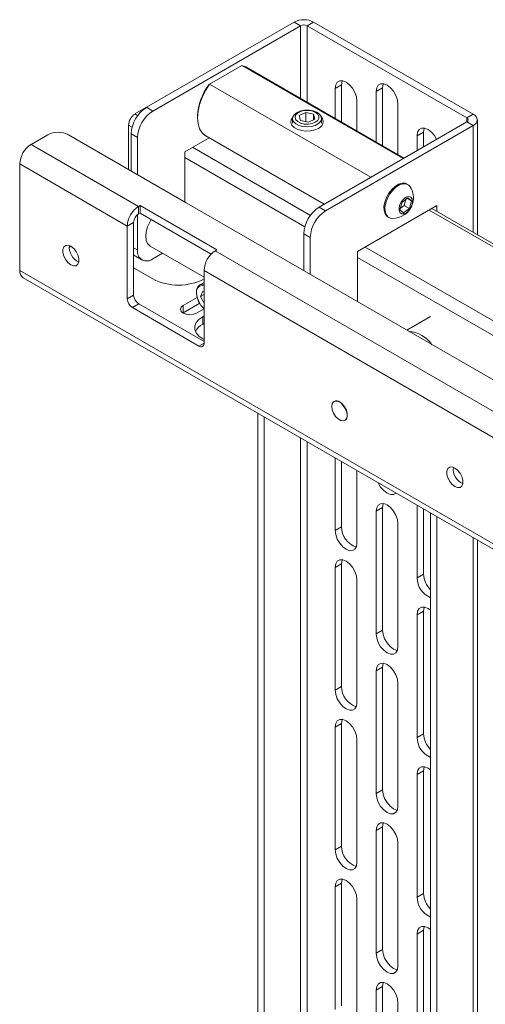
# Model space of a CAD drawing. Units: millimetres. Extents: x 73 to 3903, y 211 to 2999.
# Drawn here: x 3216 to 3344, y 2654 to 2926 of the extents above; entities that cross this region are included whole.
import ezdxf

# ---------------------------------------------------------------- set-up
doc = ezdxf.new("R2010")
doc.units = ezdxf.units.MM

msp = doc.modelspace()

# ---------------------------------------------------------------- linework, layer by layer
at = {"color": 7, "linetype": 'Continuous', "lineweight": 18}
for p, q in [((3291.35, 2925.21), (3250.55, 2901.66)), ((3293.12, 2924.19), (3252.32, 2900.64)), ((3293.12, 2924.19), (3291.35, 2925.21)), ((3293.12, 2924.19), (3293.12, 2904.07)), ((3296.72, 2925.21), (3294.95, 2924.19)), ((3339.08, 2898.72), (3294.95, 2924.19)), ((3294.95, 2924.19), (3294.95, 2903.01)), ((3340.85, 2899.74), (3296.72, 2925.21)), ((3276.94, 2913.22), (3268, 2908.05)), ((3321.49, 2887.5), (3276.94, 2913.22)), ((3277.97, 2912.81), (3276.94, 2913.22)), ((3321.65, 2887.6), (3277.97, 2912.81)), ((3267.76, 2907.92), (3268, 2908.05)), ((3312.54, 2882.34), (3268, 2908.05)), ((3302.7, 2906.86), (3304.47, 2907.88)), ((3304.47, 2897.52), (3304.47, 2907.88)), ((3302.7, 2906.86), (3302.7, 2898.54)), ((3314.01, 2906.04), (3315.78, 2907.06)), ((3314.01, 2892.01), (3314.01, 2906.04)), ((3315.78, 2907.06), (3315.78, 2890.99)), ((3308.71, 2895.07), (3308.71, 2903.39)), ((3320.02, 2888.54), (3320.02, 2902.57)), ((3247.37, 2899.82), (3250.41, 2901.57)), ((3247.37, 2899.82), (3248.12, 2899.38)), ((3250.55, 2901.66), (3252.32, 2900.64)), ((3264.69, 2899.2), (3264.69, 2898.8)), ((3292.76, 2899.38), (3294.56, 2900.22)), ((3292.76, 2899.38), (3293.12, 2898.06)), ((3294.56, 2900.22), (3296.72, 2899.74)), ((3294.56, 2897.74), (3294.56, 2900.22)), ((3297.07, 2898.42), (3296.72, 2899.74)), ((3296.72, 2898.25), (3296.72, 2899.74)), ((3339.08, 2898.72), (3340.85, 2899.74)), ((3245.6, 2884.5), (3245.6, 2896.75)), ((3245.6, 2896.75), (3246.58, 2896.19)), ((3290.92, 2898.57), (3290.92, 2897.27)), ((3295.28, 2897.58), (3293.12, 2898.06)), ((3295.28, 2897.58), (3297.07, 2898.42)), ((3298.28, 2874.1), (3339.08, 2897.66)), ((3298.92, 2897.27), (3298.92, 2898.57)), ((3300.05, 2873.08), (3340.85, 2896.63)), ((3339.08, 2898.72), (3339.08, 2897.66)), ((3340.85, 2896.63), (3339.08, 2897.66)), ((3340.85, 2896.63), (3340.85, 2867.11)), ((3341.96, 2866.46), (3341.96, 2898.19)), ((3218.66, 2891.4), (3223.32, 2894.1)), ((3228.98, 2894.1), (3261.51, 2875.32)), ((3248.07, 2893.29), (3246.31, 2894.31)), ((3246.31, 2894.31), (3246.31, 2884.1)), ((3266.97, 2893.76), (3299.65, 2874.89)), ((3325.32, 2893.8), (3327.09, 2894.82)), ((3325.32, 2889.72), (3325.32, 2893.8)), ((3327.09, 2894.82), (3327.09, 2890.74)), ((3218.66, 2891.4), (3248.36, 2874.26)), ((3248.07, 2893.29), (3248.07, 2883.08)), ((3267.83, 2893.26), (3261.15, 2889.41)), ((3261.15, 2889.41), (3261.15, 2875.52)), ((3263.28, 2890.63), (3295.85, 2871.82)), ((3215.55, 2856.62), (3215.55, 2886.01)), ((3245.24, 2868.87), (3215.55, 2886.01)), ((3261.15, 2887.77), (3294.31, 2868.64)), ((3322.74, 2880.33), (3322.47, 2880.48)), ((3248.78, 2874.5), (3248.36, 2874.26)), ((3248.78, 2874.5), (3269.99, 2862.26)), ((3248.78, 2872.46), (3248.78, 2874.5)), ((3261.51, 2875.32), (3400.1, 2795.31)), ((3308.88, 2861.85), (3330.8, 2874.51)), ((3320.57, 2873.36), (3321.15, 2875.46)), ((3321.74, 2874.57), (3320.68, 2873.76)), ((3321.15, 2875.46), (3322.76, 2876.69)), ((3322.21, 2876.27), (3321.74, 2874.57)), ((3321.74, 2874.57), (3323.21, 2873.72)), ((3322.56, 2876.53), (3323.79, 2875.82)), ((3322.76, 2876.69), (3323.79, 2875.82)), ((3323.79, 2875.82), (3323.21, 2873.72)), ((3330.8, 2874.51), (3330.8, 2872.9)), ((3248.07, 2872.02), (3248.07, 2862.26)), ((3248.36, 2874.26), (3248.36, 2872.22)), ((3248.36, 2872.22), (3248.78, 2872.46)), ((3248.78, 2872.46), (3268.44, 2861.11)), ((3298.28, 2874.1), (3300.05, 2873.08)), ((3321.6, 2872.49), (3320.57, 2873.36)), ((3323.21, 2873.72), (3321.6, 2872.49)), ((3328.68, 2873.28), (3377.12, 2845.32)), ((3377.85, 2845.74), (3329.42, 2873.71)), ((3247.01, 2869.89), (3245.24, 2868.87)), ((3247.01, 2849.8), (3247.01, 2869.89)), ((3317.22, 2871.39), (3317.49, 2871.24)), ((3245.24, 2848.78), (3245.24, 2868.87)), ((3295.8, 2865.73), (3294.04, 2866.75)), ((3294.04, 2866.75), (3294.04, 2856.54)), ((3295.8, 2865.73), (3295.8, 2855.52)), ((3229.23, 2862.97), (3229.73, 2863.25)), ((3247.01, 2862.87), (3248.07, 2862.26)), ((3251.61, 2863.29), (3266.46, 2854.72)), ((3254.98, 2861.35), (3252.32, 2859.81)), ((3269.99, 2862.26), (3269.57, 2862.01)), ((3269.57, 2862.01), (3349.47, 2815.89)), ((3308.88, 2847.97), (3308.88, 2861.85)), ((3311.01, 2863.08), (3359.44, 2835.12)), ((3247.55, 2860.53), (3249.32, 2859.51)), ((3308.88, 2860.22), (3356.04, 2833)), ((3410.35, 2744.16), (3215.55, 2856.62)), ((3247.01, 2857.31), (3252.32, 2854.25)), ((3266.46, 2856.62), (3266.46, 2836.54)), ((3346.36, 2810.5), (3266.46, 2856.62)), ((3216.46, 2854.6), (3411.27, 2742.14)), ((3266.46, 2853.29), (3265.22, 2852.57)), ((3265.52, 2849.44), (3266.12, 2850.89)), ((3266.12, 2850.89), (3266.46, 2850.76)), ((3245.24, 2848.78), (3247.01, 2849.8)), ((3248.43, 2847.35), (3246.66, 2846.33)), ((3266.46, 2836.94), (3248.43, 2847.35)), ((3260.73, 2846.94), (3264.57, 2849.16)), ((3260.73, 2844.9), (3265.29, 2847.54)), ((3266.46, 2849.98), (3265.52, 2849.44)), ((3265.52, 2849.44), (3266.46, 2847.55)), ((3265.04, 2835.72), (3246.66, 2846.33)), ((3260.66, 2844.86), (3260.73, 2844.9)), ((3260.73, 2844.9), (3260.73, 2846.94)), ((3266.46, 2846.01), (3264.41, 2844.82)), ((3266.1, 2843.84), (3266.46, 2844.05)), ((3266.1, 2841.8), (3266.1, 2843.84)), ((3266.1, 2841.8), (3266.46, 2842)), ((3328.99, 2843.85), (3322.5, 2840.11)), ((3265.04, 2835.72), (3266.46, 2836.54)), ((3302.43, 2820.44), (3302.36, 2820.4)), ((3281.31, 2817.17), (3281.31, 2333.95)), ((3283.08, 2332.93), (3283.08, 2816.15)), ((3305.36, 2815.2), (3305.43, 2815.24)), ((3293.12, 2810.35), (3293.12, 2302.67)), ((3294.95, 2809.29), (3294.95, 2301.61)), ((3302.7, 2804.82), (3302.7, 2784.79)), ((3304.47, 2785.81), (3304.47, 2803.8)), ((3308.71, 2781.32), (3308.71, 2801.35)), ((3314.01, 2790.09), (3315.78, 2791.11)), ((3315.78, 2791.11), (3315.78, 2757.23)), ((3325.32, 2771.72), (3325.32, 2791.76)), ((3327.09, 2790.74), (3327.09, 2772.74)), ((3314.01, 2756.21), (3314.01, 2790.09)), ((3329.04, 2789.61), (3329.04, 2306.4)), ((3330.8, 2788.59), (3330.8, 2305.38)), ((3302.7, 2784.79), (3304.47, 2785.81)), ((3320.02, 2752.74), (3320.02, 2786.62)), ((3340.85, 2782.8), (3340.85, 2275.11)), ((3341.96, 2274.47), (3341.96, 2782.15)), ((3302.7, 2774.58), (3304.47, 2775.6)), ((3302.7, 2774.58), (3302.7, 2740.69)), ((3304.47, 2741.71), (3304.47, 2775.6)), ((3325.32, 2771.72), (3327.09, 2772.74)), ((3308.71, 2737.22), (3308.71, 2771.11)), ((3325.32, 2761.52), (3327.09, 2762.54)), ((3325.32, 2727.63), (3325.32, 2761.52)), ((3327.09, 2762.54), (3327.09, 2728.65)), ((3314.01, 2756.21), (3315.78, 2757.23)), ((3314.01, 2746), (3315.78, 2747.02)), ((3315.78, 2747.02), (3315.78, 2713.13)), ((3314.01, 2712.11), (3314.01, 2746)), ((3302.7, 2740.69), (3304.47, 2741.71)), ((3320.02, 2708.64), (3320.02, 2742.53)), ((3302.7, 2730.49), (3304.47, 2731.51)), ((3302.7, 2730.49), (3302.7, 2696.6)), ((3304.47, 2697.62), (3304.47, 2731.51)), ((3325.32, 2727.63), (3327.09, 2728.65)), ((3308.71, 2693.13), (3308.71, 2727.02)), ((3325.32, 2717.42), (3327.09, 2718.44)), ((3325.32, 2683.54), (3325.32, 2717.42)), ((3327.09, 2718.44), (3327.09, 2684.56)), ((3314.01, 2712.11), (3315.78, 2713.13)), ((3314.01, 2701.91), (3315.78, 2702.93)), ((3314.01, 2668.02), (3314.01, 2701.91)), ((3315.78, 2702.93), (3315.78, 2669.04)), ((3320.02, 2664.55), (3320.02, 2698.44)), ((3302.7, 2696.6), (3304.47, 2697.62)), ((3302.7, 2686.39), (3304.47, 2687.41)), ((3304.47, 2653.53), (3304.47, 2687.41)), ((3302.7, 2686.39), (3302.7, 2652.51)), ((3325.32, 2683.54), (3327.09, 2684.56)), ((3308.71, 2649.04), (3308.71, 2682.92)), ((3325.32, 2673.33), (3327.09, 2674.35)), ((3325.32, 2639.44), (3325.32, 2673.33)), ((3327.09, 2674.35), (3327.09, 2640.46)), ((3314.01, 2668.02), (3315.78, 2669.04)), ((3314.01, 2657.81), (3315.78, 2658.83)), ((3314.01, 2623.93), (3314.01, 2657.81)), ((3315.78, 2658.83), (3315.78, 2624.95)), ((3320.02, 2620.46), (3320.02, 2654.34))]:
    msp.add_line(p, q, dxfattribs=at)
at = {"color": 7, "linetype": 'Continuous', "lineweight": 18, "flags": 128}
for points in [[(3268, 2908.05), (3266.87, 2906.28), (3265.94, 2904.4), (3265.25, 2902.48), (3264.83, 2900.59), (3264.69, 2898.8), (3264.83, 2897.17), (3265.25, 2895.76), (3265.94, 2894.63), (3266.87, 2893.82), (3266.97, 2893.76)], [(3308.71, 2903.39), (3308.56, 2904.55), (3308.13, 2905.76), (3307.47, 2906.91), (3306.63, 2907.89), (3305.7, 2908.59), (3304.77, 2908.96), (3303.94, 2908.95), (3303.27, 2908.57), (3302.84, 2907.85), (3302.7, 2906.86)], [(3304.47, 2907.88), (3304.61, 2908.87), (3304.65, 2908.98)], [(3314.01, 2906.04), (3314.16, 2907.03), (3314.58, 2907.75), (3315.25, 2908.13), (3316.09, 2908.14), (3317.02, 2907.78), (3317.94, 2907.07), (3318.78, 2906.1), (3319.45, 2904.94), (3319.87, 2903.73), (3320.02, 2902.57)], [(3315.78, 2907.06), (3315.93, 2908.05), (3315.97, 2908.17)], [(3291.81, 2897.12), (3292.69, 2896.66), (3293.76, 2896.36), (3294.94, 2896.27), (3296.12, 2896.37), (3297.19, 2896.67), (3298.06, 2897.15), (3298.65, 2897.74), (3298.91, 2898.42), (3298.81, 2899.1), (3298.37, 2899.74), (3297.62, 2900.28), (3296.63, 2900.66), (3295.49, 2900.86), (3294.3, 2900.86), (3293.16, 2900.65), (3292.18, 2900.26), (3291.44, 2899.72), (3291.01, 2899.07), (3290.93, 2898.39), (3291.2, 2897.72), (3291.81, 2897.12)], [(3292.34, 2897.7), (3293.16, 2897.28), (3294.16, 2897.04), (3295.25, 2897), (3296.3, 2897.16), (3297.2, 2897.52), (3297.86, 2898.02), (3298.19, 2898.62), (3298.17, 2899.25), (3297.8, 2899.84), (3297.12, 2900.33), (3296.19, 2900.66), (3295.13, 2900.81), (3294.05, 2900.74), (3293.06, 2900.48), (3292.27, 2900.05), (3291.77, 2899.49), (3291.61, 2898.87), (3291.81, 2898.25), (3292.34, 2897.7)], [(3290.96, 2898.91), (3290.52, 2898.23), (3290.43, 2897.49), (3290.7, 2896.77), (3291.32, 2896.12), (3292.22, 2895.6), (3293.35, 2895.24), (3294.6, 2895.08), (3295.88, 2895.14), (3297.08, 2895.4), (3298.1, 2895.84), (3298.87, 2896.43), (3299.32, 2897.12), (3299.41, 2897.86), (3299.14, 2898.58), (3298.88, 2898.91)], [(3325.32, 2893.8), (3325.47, 2894.78), (3325.9, 2895.5), (3326.56, 2895.89), (3327.4, 2895.9), (3328.33, 2895.53), (3329.26, 2894.83), (3330.1, 2893.85), (3330.7, 2892.82)], [(3327.28, 2895.92), (3327.24, 2895.8), (3327.09, 2894.82)], [(3322.47, 2880.48), (3322.02, 2880.67), (3321.17, 2880.71), (3320.22, 2880.42), (3319.25, 2879.83), (3318.33, 2878.97), (3317.5, 2877.91), (3316.84, 2876.71), (3316.38, 2875.46), (3316.15, 2874.24), (3316.18, 2873.14), (3316.46, 2872.23), (3316.97, 2871.57), (3317.22, 2871.39)], [(3323.37, 2879.72), (3322.99, 2880.15), (3322.29, 2880.51), (3321.43, 2880.55), (3320.49, 2880.27), (3319.52, 2879.67), (3318.59, 2878.82), (3317.77, 2877.75), (3317.1, 2876.56), (3316.64, 2875.31), (3316.42, 2874.09), (3316.45, 2872.99), (3316.73, 2872.07), (3317.23, 2871.41), (3317.94, 2871.05), (3318.33, 2870.99)], [(3323.91, 2874.83), (3324.03, 2875.67), (3323.91, 2876.37), (3323.54, 2876.83), (3323, 2876.99), (3322.34, 2876.82), (3321.66, 2876.35), (3321.05, 2875.64), (3320.59, 2874.79), (3320.35, 2873.92), (3320.36, 2873.13), (3320.61, 2872.54), (3321.07, 2872.23), (3321.68, 2872.24), (3322.36, 2872.56), (3323.01, 2873.16), (3323.56, 2873.95), (3323.91, 2874.83)], [(3251.61, 2863.29), (3251.48, 2863.37), (3250.88, 2864.01), (3250.5, 2864.91), (3250.37, 2866.03), (3250.5, 2867.3), (3250.88, 2868.64), (3251.48, 2869.97), (3251.89, 2870.67)], [(3229.69, 2863.28), (3228.93, 2863.56), (3228.26, 2863.5), (3227.76, 2863.1), (3227.49, 2862.42), (3227.49, 2861.52), (3227.76, 2860.53), (3228.26, 2859.56), (3228.93, 2858.73), (3229.69, 2858.13), (3230.45, 2857.85), (3231.12, 2857.91), (3231.62, 2858.3), (3231.88, 2858.99), (3231.88, 2859.88), (3231.62, 2860.88), (3231.12, 2861.85), (3230.45, 2862.68), (3229.69, 2863.28)], [(3265, 2848.06), (3264.55, 2849.21), (3264.35, 2850.34), (3264.41, 2851.33), (3264.73, 2852.11), (3265.22, 2852.57)], [(3266.46, 2852.36), (3265.92, 2852.44), (3265.23, 2852.29), (3264.71, 2851.82), (3264.4, 2851.09), (3264.35, 2850.15), (3264.54, 2849.09), (3264.96, 2848.01)], [(3264.41, 2844.82), (3263.56, 2844.5), (3262.57, 2844.38), (3261.57, 2844.5), (3260.73, 2844.82), (3260.17, 2845.31), (3259.97, 2845.88), (3260.17, 2846.46), (3260.73, 2846.94)], [(3266.46, 2837.53), (3266.1, 2837.72), (3265.06, 2838.48), (3264.33, 2839.35), (3263.95, 2840.3), (3263.95, 2841.27), (3264.33, 2842.21), (3265.06, 2843.08), (3266.1, 2843.84)], [(3305.99, 2816.58), (3305.86, 2817.49), (3305.49, 2818.44), (3304.92, 2819.31), (3304.23, 2820), (3303.5, 2820.43), (3302.8, 2820.53), (3302.24, 2820.31), (3301.87, 2819.79), (3301.74, 2819.03), (3301.87, 2818.11), (3302.24, 2817.16), (3302.8, 2816.29), (3303.5, 2815.6), (3304.23, 2815.18), (3304.92, 2815.07), (3305.49, 2815.29), (3305.86, 2815.81), (3305.99, 2816.58)], [(3305.43, 2815.24), (3305.77, 2815.56), (3306.02, 2816.21), (3306.02, 2817.06), (3305.77, 2818.01), (3305.3, 2818.93), (3304.66, 2819.72), (3303.93, 2820.29)], [(3335.75, 2802.04), (3334.99, 2802.33), (3334.32, 2802.27), (3333.83, 2801.87), (3333.56, 2801.19), (3333.56, 2800.29), (3333.83, 2799.3), (3334.32, 2798.33), (3334.99, 2797.5), (3335.75, 2796.9), (3336.52, 2796.62), (3337.19, 2796.68), (3337.68, 2797.07), (3337.95, 2797.76), (3337.95, 2798.65), (3337.68, 2799.65), (3337.19, 2800.62), (3336.52, 2801.45), (3335.75, 2802.04)], [(3319.46, 2795.14), (3319.45, 2795.12), (3318.78, 2794.74), (3317.94, 2794.73), (3317.02, 2795.1), (3316.09, 2795.8), (3315.25, 2796.78), (3314.58, 2797.93), (3314.57, 2797.97)], [(3314.01, 2790.09), (3314.16, 2791.08), (3314.58, 2791.8), (3315.25, 2792.19), (3316.09, 2792.2), (3317.02, 2791.83), (3317.94, 2791.12), (3318.78, 2790.15), (3319.45, 2789), (3319.87, 2787.78), (3320.02, 2786.62)], [(3315.97, 2792.22), (3315.93, 2792.1), (3315.78, 2791.11)], [(3302.7, 2784.79), (3302.84, 2783.63), (3303.27, 2782.41), (3303.94, 2781.26), (3304.77, 2780.29), (3305.7, 2779.58), (3306.63, 2779.21), (3307.47, 2779.22), (3308.13, 2779.61), (3308.56, 2780.33), (3308.71, 2781.32)], [(3308.71, 2771.11), (3308.56, 2772.27), (3308.13, 2773.48), (3307.47, 2774.63), (3306.63, 2775.61), (3305.7, 2776.31), (3304.77, 2776.68), (3303.94, 2776.67), (3303.27, 2776.29), (3302.84, 2775.57), (3302.7, 2774.58)], [(3304.47, 2775.6), (3304.61, 2776.59), (3304.65, 2776.7)], [(3325.32, 2761.52), (3325.47, 2762.5), (3325.9, 2763.22), (3326.56, 2763.61), (3327.4, 2763.62), (3328.33, 2763.25), (3329.04, 2762.75)], [(3327.28, 2763.64), (3327.24, 2763.52), (3327.09, 2762.54)], [(3320.02, 2752.74), (3319.87, 2751.75), (3319.45, 2751.03), (3318.78, 2750.65), (3317.94, 2750.64), (3317.02, 2751), (3316.09, 2751.71), (3315.25, 2752.68), (3314.58, 2753.84), (3314.16, 2755.05), (3314.01, 2756.21)], [(3315.78, 2757.23), (3315.93, 2756.07), (3316.35, 2754.86), (3317.02, 2753.71), (3317.86, 2752.73), (3318.78, 2752.02), (3319.71, 2751.66), (3319.83, 2751.64)], [(3314.01, 2746), (3314.16, 2746.99), (3314.58, 2747.71), (3315.25, 2748.09), (3316.09, 2748.1), (3317.02, 2747.74), (3317.94, 2747.03), (3318.78, 2746.05), (3319.45, 2744.9), (3319.87, 2743.69), (3320.02, 2742.53)], [(3315.97, 2748.12), (3315.93, 2748.01), (3315.78, 2747.02)], [(3302.7, 2740.69), (3302.84, 2739.53), (3303.27, 2738.32), (3303.94, 2737.17), (3304.77, 2736.19), (3305.7, 2735.49), (3306.63, 2735.12), (3307.47, 2735.13), (3308.13, 2735.51), (3308.56, 2736.23), (3308.71, 2737.22)], [(3308.71, 2727.02), (3308.56, 2728.17), (3308.13, 2729.39), (3307.47, 2730.54), (3306.63, 2731.51), (3305.7, 2732.22), (3304.77, 2732.59), (3303.94, 2732.58), (3303.27, 2732.19), (3302.84, 2731.47), (3302.7, 2730.49)], [(3304.47, 2731.51), (3304.61, 2732.49), (3304.65, 2732.61)], [(3325.32, 2717.42), (3325.47, 2718.41), (3325.9, 2719.13), (3326.56, 2719.52), (3327.4, 2719.52), (3328.33, 2719.16), (3329.04, 2718.65)], [(3327.28, 2719.55), (3327.24, 2719.43), (3327.09, 2718.44)], [(3320.02, 2708.64), (3319.87, 2707.66), (3319.45, 2706.94), (3318.78, 2706.55), (3317.94, 2706.54), (3317.02, 2706.91), (3316.09, 2707.61), (3315.25, 2708.59), (3314.58, 2709.74), (3314.16, 2710.96), (3314.01, 2712.11)], [(3315.78, 2713.13), (3315.93, 2711.98), (3316.35, 2710.76), (3317.02, 2709.61), (3317.86, 2708.64), (3318.78, 2707.93), (3319.71, 2707.56), (3319.83, 2707.54)], [(3314.01, 2701.91), (3314.16, 2702.89), (3314.58, 2703.62), (3315.25, 2704), (3316.09, 2704.01), (3317.02, 2703.64), (3317.94, 2702.94), (3318.78, 2701.96), (3319.45, 2700.81), (3319.87, 2699.59), (3320.02, 2698.44)], [(3315.97, 2704.03), (3315.93, 2703.92), (3315.78, 2702.93)], [(3302.7, 2696.6), (3302.84, 2695.44), (3303.27, 2694.23), (3303.94, 2693.08), (3304.77, 2692.1), (3305.7, 2691.39), (3306.63, 2691.03), (3307.47, 2691.04), (3308.13, 2691.42), (3308.56, 2692.14), (3308.71, 2693.13)], [(3308.71, 2682.92), (3308.56, 2684.08), (3308.13, 2685.29), (3307.47, 2686.44), (3306.63, 2687.42), (3305.7, 2688.13), (3304.77, 2688.49), (3303.94, 2688.48), (3303.27, 2688.1), (3302.84, 2687.38), (3302.7, 2686.39)], [(3304.47, 2687.41), (3304.61, 2688.4), (3304.65, 2688.51)], [(3325.32, 2673.33), (3325.47, 2674.32), (3325.9, 2675.04), (3326.56, 2675.42), (3327.4, 2675.43), (3328.33, 2675.06), (3329.04, 2674.56)], [(3327.28, 2675.45), (3327.24, 2675.34), (3327.09, 2674.35)], [(3320.02, 2664.55), (3319.87, 2663.56), (3319.45, 2662.84), (3318.78, 2662.46), (3317.94, 2662.45), (3317.02, 2662.82), (3316.09, 2663.52), (3315.25, 2664.5), (3314.58, 2665.65), (3314.16, 2666.86), (3314.01, 2668.02)], [(3315.78, 2669.04), (3315.93, 2667.88), (3316.35, 2666.67), (3317.02, 2665.52), (3317.86, 2664.54), (3318.78, 2663.84), (3319.71, 2663.47), (3319.83, 2663.45)], [(3314.01, 2657.81), (3314.16, 2658.8), (3314.58, 2659.52), (3315.25, 2659.91), (3316.09, 2659.92), (3317.02, 2659.55), (3317.94, 2658.84), (3318.78, 2657.87), (3319.45, 2656.72), (3319.87, 2655.5), (3320.02, 2654.34)], [(3315.97, 2659.94), (3315.93, 2659.82), (3315.78, 2658.83)]]:
    msp.add_lwpolyline(points, dxfattribs=at)
at = {"color": 7, "linetype": 'Continuous', "lineweight": 18}
for centre, radius, start, end in [((3294.04, 2920.02), 5.84, 62.6097, 117.3903), ((3294.04, 2922.41), 2, 62.6097, 117.3903), ((3280.54, 2898.52), 15.86, 143.6886, 177.5312), ((3249.44, 2896.58), 3.84, 122.6055, 177.3945), ((3255.52, 2893.89), 9.22, 122.6055, 177.3945), ((3257.28, 2892.87), 9.22, 122.6055, 177.3945), ((3340.26, 2898.19), 1.66, 290.7834, 69.2166), ((3338.88, 2898.19), 0.568, 290.7834, 69.2166), ((3226.15, 2888.64), 6.15, 62.6097, 117.3903), ((3222.3, 2885.71), 6.76, 122.6055, 177.3945), ((3318.64, 2876.63), 5.65, 344.5108, 33.1901), ((3318.64, 2876.63), 5.65, 266.8153, 344.5108), ((3252, 2868.56), 6.76, 122.6055, 177.3945), ((3249.93, 2869.76), 2.92, 122.6055, 177.3945), ((3303.25, 2866.33), 9.22, 122.6055, 177.3945), ((3305.01, 2865.31), 9.22, 122.6055, 177.3945), ((3233.62, 2862.98), 4.38, 173.4975, 246.4971), ((3248.59, 2862.33), 2.08, 220.4903, 239.8189), ((3250.66, 2861.84), 2.62, 170.786, 309.2033), ((3273.21, 2856.32), 6.76, 122.6055, 177.3945), ((3217.7, 2856.38), 2.17, 173.7012, 234.9867), ((3259.39, 2867.9), 15.37, 242.6097, 297.3903), ((3266.02, 2851.1), 1.68, 74.8544, 118.598), ((3248.32, 2848.92), 3.07, 182.6055, 237.3945), ((3250.08, 2849.94), 3.07, 182.6055, 237.3945), ((3270.68, 2850.78), 6.35, 205.9015, 228.362), ((3268.07, 2837.91), 4.36, 116.7424, 154.8381), ((3322.14, 2830.92), 8.94, 35.4376, 84.5678), ((3265.6, 2836.4), 0.873, 230.7967, 9.214), ((3303.07, 2819.16), 1.43, 52.4853, 116.2043), ((3339.69, 2801.74), 4.38, 173.4975, 246.4971), ((3310.35, 2785.81), 5.89, 180.0375, 251.8356), ((3331.39, 2771.8), 6.06, 180.6912, 247.1911), ((3333.74, 2773.08), 6.65, 182.9242, 225.0562), ((3310.35, 2741.72), 5.89, 180.0375, 251.8356), ((3333.74, 2728.99), 6.65, 182.9242, 225.0562), ((3331.39, 2727.7), 6.06, 180.6912, 247.1911), ((3310.35, 2697.62), 5.89, 180.0375, 251.8356), ((3333.74, 2684.9), 6.65, 182.9242, 225.0562), ((3331.39, 2683.61), 6.06, 180.6912, 247.1911)]:
    msp.add_arc(centre, radius, start, end, dxfattribs=at)

doc.saveas('drawing.dxf')
